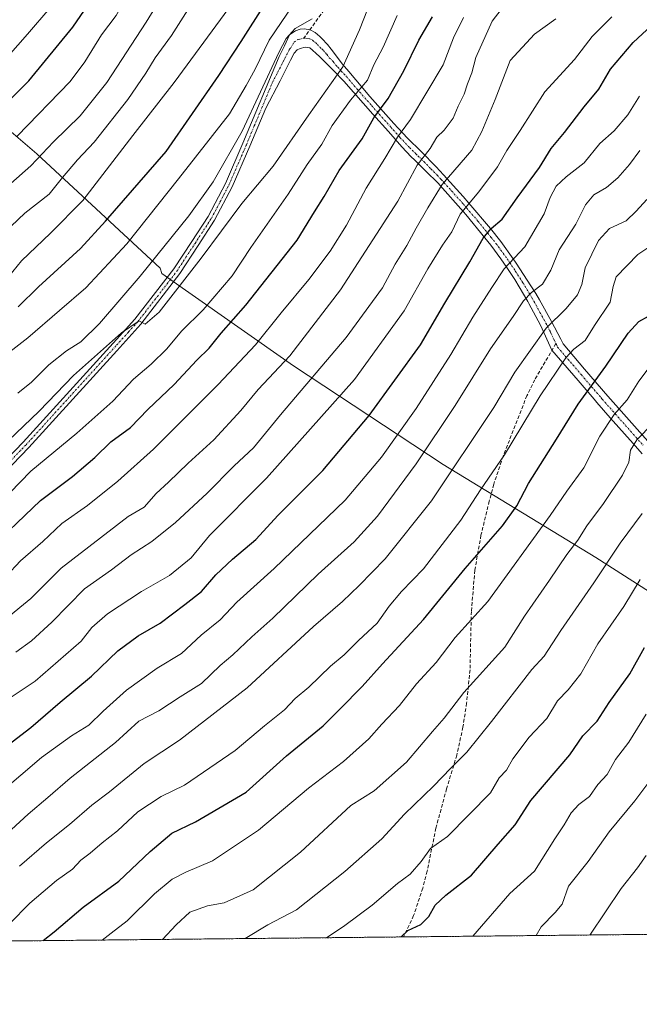
# Model space of a CAD drawing. Units: metres. Extents: x 569916 to 573378, y 4728786 to 4731134.
# Drawn here: x 571671 to 571845, y 4728786 to 4729062 of the extents above; entities that cross this region are included whole.
import ezdxf

# ---------------------------------------------------------------- set-up
doc = ezdxf.new("R2010")
doc.units = ezdxf.units.M
doc.header["$MEASUREMENT"] = 0
for name, pattern in [('TRAZO_Y_PUNTO', [1, 0.5, -0.25, 0, -0.25]), ('TRAZOS', [0.75, 0.5, -0.25]), ('TRAZOSX2', [1.5, 1, -0.5])]:
    doc.linetypes.add(name, pattern=pattern)
for name, color, linetype, lineweight in [('Arbolado forestal', 92, 'TRAZOS', 0), ('Arbolado forestal CxS', 92, 'Continuous', 0), ('Camino', 19, 'Continuous', 0), ('Camino Cxs', 19, 'Continuous', 0), ('Camino eje', 39, 'TRAZO_Y_PUNTO', 13), ('Comarca CxS', 133, 'Continuous', 0), ('Comunidad Autónoma CxS', 142, 'Continuous', 0), ('Curva de nivel maestra', 36, 'Continuous', 30), ('Curva de nivel normal', 36, 'Continuous', 0), ('Entidad de ámbito territorial', 19, 'Continuous', 0), ('Entidad de ámbito territorial CxS', 92, 'Continuous', 0), ('Espacio natural protegido CxS', 2, 'Continuous', 0), ('Municipio', 9, 'Continuous', 13), ('Municipio CxS', 142, 'Continuous', 0), ('Provincia CxS', 1, 'Continuous', 0), ('Senda', 19, 'TRAZOSX2', 0)]:
    doc.layers.add(name, color=color, linetype=linetype, lineweight=lineweight)

# ---------------------------------------------------------------- blocks, each defined once
blk = doc.blocks.new('*U151')
at = {"layer": 'Arbolado forestal CxS', "color": 92, "linetype": 'Continuous', "lineweight": 0}
blk.add_polyline3d([(571980.69, 4728806.62, 674.59), (571288.62, 4728799.45, 879.52)], dxfattribs=at)
blk = doc.blocks.new('*U156')
at = {"layer": 'Espacio natural protegido CxS', "color": 2, "linetype": 'Continuous', "lineweight": 0}
blk.add_polyline3d([(572621.15, 4728813.26, 565.04), (569949.67, 4728785.58, 880.78)], dxfattribs=at)
blk = doc.blocks.new('*U157')
at = {"layer": 'Municipio CxS', "color": 142, "linetype": 'Continuous', "lineweight": 0}
for points in [[(571980.55, 4728806.62, 674.62), (571188.17, 4728798.41, 911.99)], [(571642.99, 4729052.92, 866.5), (571675.93, 4729024.78, 840.63), (571710.55, 4728992.6, 812.26), (571711.08, 4728991.08, 811.57), (571717.67, 4728986.45, 808.05), (571748.06, 4728965.14, 788.38), (571790.14, 4728937.35, 761.22), (571833.09, 4728911.22, 736.29), (571870.3, 4728887.45, 717.17)]]:
    blk.add_polyline3d(points, dxfattribs=at)
blk = doc.blocks.new('*U158')
at = {"layer": 'Entidad de ámbito territorial CxS', "color": 92, "linetype": 'Continuous', "lineweight": 0}
for points in [[(571980.55, 4728806.62, 674.62), (571188.17, 4728798.41, 911.99)], [(571642.99, 4729052.92, 866.5), (571675.93, 4729024.78, 840.63), (571710.55, 4728992.6, 812.26), (571711.08, 4728991.08, 811.57), (571717.67, 4728986.45, 808.05), (571748.06, 4728965.14, 788.38), (571790.14, 4728937.35, 761.22), (571833.09, 4728911.22, 736.29), (571870.3, 4728887.45, 717.17)]]:
    blk.add_polyline3d(points, dxfattribs=at)
blk = doc.blocks.new('*U159')
at = {"layer": 'Espacio natural protegido CxS', "color": 2, "linetype": 'Continuous', "lineweight": 0}
blk.add_polyline3d([(572621.15, 4728813.26, 565.04), (569949.67, 4728785.58, 880.78)], dxfattribs=at)
blk = doc.blocks.new('*U160')
at = {"layer": 'Municipio CxS', "color": 142, "linetype": 'Continuous', "lineweight": 0}
for points in [[(571980.549, 4728806.6194, 674.6175), (571188.1654, 4728798.4105, 911.9897)], [(571642.99, 4729052.916, 866.4988), (571675.926, 4729024.78, 840.6252), (571710.554, 4728992.595, 812.259), (571711.077, 4728991.075, 811.5727), (571717.674, 4728986.449, 808.0507), (571748.057, 4728965.141, 788.3788), (571790.136, 4728937.35, 761.2161), (571833.089, 4728911.221, 736.287), (571870.299, 4728887.449, 717.1729)]]:
    blk.add_polyline3d(points, dxfattribs=at)
blk = doc.blocks.new('*U161')
at = {"layer": 'Entidad de ámbito territorial CxS', "color": 92, "linetype": 'Continuous', "lineweight": 0}
for points in [[(571980.549, 4728806.6194, 674.6175), (571188.1654, 4728798.4105, 911.9897)], [(571642.99, 4729052.916, 866.4988), (571675.926, 4729024.78, 840.6252), (571710.554, 4728992.595, 812.259), (571711.077, 4728991.075, 811.5727), (571717.674, 4728986.449, 808.0507), (571748.057, 4728965.141, 788.3788), (571790.136, 4728937.35, 761.2161), (571833.089, 4728911.221, 736.287), (571870.299, 4728887.449, 717.1729)]]:
    blk.add_polyline3d(points, dxfattribs=at)
blk = doc.blocks.new('*U213')
at = {"layer": 'Curva de nivel maestra', "color": 36, "linetype": 'Continuous', "lineweight": 30}
blk.add_polyline3d([(571677.69, 4728803.48, 750), (571680.77, 4728805.94, 750), (571688.89, 4728812.91, 750), (571698.99, 4728820.22, 750), (571707.75, 4728828.59, 750), (571713.89, 4728833.68, 750), (571720.55, 4728836.87, 750), (571734.78, 4728845.23, 750), (571746.11, 4728855.49, 750), (571756.44, 4728863.92, 750), (571761.22, 4728868.66, 750), (571767.4, 4728874.96, 750), (571773.06, 4728881.36, 750), (571784.61, 4728893.82, 750), (571796.39, 4728908.1, 750), (571806.82, 4728920.16, 750), (571810.86, 4728925.81, 750), (571814.14, 4728932.04, 750), (571822.06, 4728944.48, 750), (571828.14, 4728954.32, 750), (571835.88, 4728965.08, 750), (571842.16, 4728974.32, 750), (571845.14, 4728977.57, 750), (571847.89, 4728979.1, 750)], dxfattribs=at)
blk = doc.blocks.new('*U218')
at = {"layer": 'Curva de nivel maestra', "color": 36, "linetype": 'Continuous', "lineweight": 30}
blk.add_polyline3d([(571778.32, 4728804.52, 725), (571780.22, 4728806.31, 725), (571783.89, 4728808.01, 725), (571786.16, 4728810.28, 725), (571787.94, 4728813.45, 725), (571790.94, 4728816.28, 725), (571798.16, 4728821.94, 725), (571805.59, 4728830.62, 725), (571810.38, 4728836.06, 725), (571814.85, 4728842.89, 725), (571825.76, 4728855.73, 725), (571829.47, 4728861.1, 725), (571833.51, 4728865.24, 725), (571836.84, 4728870.42, 725), (571842.62, 4728878.51, 725), (571846.77, 4728885.94, 725)], dxfattribs=at)

msp = doc.modelspace()

# ---------------------------------------------------------------- linework, layer by layer
at = {"layer": 'Arbolado forestal', "color": 92, "linetype": 'TRAZOS', "lineweight": 0}
msp.add_polyline3d([(571980.69, 4728806.62, 674.59), (571975.25, 4728806.57, 675.52), (571973.06, 4728806.54, 675.85), (571970.87, 4728806.52, 676.19), (571888.87, 4728805.67, 691.59), (571887.54, 4728805.66, 691.97), (571886.2, 4728805.64, 692.41), (571779, 4728804.53, 724.81), (571505.49, 4728801.7, 792.66), (571503.88, 4728801.68, 792.73), (571502.26, 4728801.67, 792.8), (571288.62, 4728799.45, 879.52)], dxfattribs=at)
at = {"layer": 'Camino', "color": 19, "linetype": 'Continuous', "lineweight": 0}
for points in [[(571660.51, 4728931.76, 807.02), (571672.06, 4728943.68, 807.44), (571698.3, 4728972.55, 810.1), (571703.46, 4728978.26, 810.67), (571714.39, 4728992.4, 811.13), (571719.49, 4729000.14, 811.89), (571724.06, 4729007.15, 812.29), (571728.92, 4729016.39, 813.07), (571733.84, 4729027.73, 814.47), (571744.02, 4729052.09, 814.85), (571745.5, 4729055.13, 814.95), (571746.96, 4729058.19, 814.54), (571748.68, 4729059.34, 814.93), (571749.99, 4729059.82, 814.93), (571751.08, 4729059.92, 814.73), (571752.73, 4729059.64, 814.4), (571754.19, 4729058.84, 814.08), (571755.46, 4729057.72, 813.88), (571756.05, 4729057.19, 813.8), (571757.59, 4729055.55, 813.2), (571758.66, 4729054.18, 812.69), (571760.13, 4729052.21, 811.68), (571761.79, 4729050.07, 810.16), (571763.65, 4729047.87, 808.03), (571769.58, 4729040.87, 802.57), (571776.27, 4729033.32, 796.45), (571777.5, 4729031.94, 795.43), (571780.17, 4729029.13, 793.37), (571784, 4729025.37, 790.22), (571788.19, 4729021.12, 787), (571790.24, 4729018.86, 785.3), (571795.78, 4729012.74, 781.07), (571797.35, 4729010.92, 779.83), (571803.48, 4729003.76, 774.86), (571806.42, 4729000.06, 772.33), (571809.85, 4728995.24, 769.75), (571810.73, 4728994, 769.12), (571814.86, 4728987.63, 765.51), (571816.18, 4728985.47, 764.15), (571817.23, 4728983.73, 763.07), (571820.65, 4728977.65, 759.72), (571823.21, 4728972.65, 756.95), (571823.9, 4728971.29, 756.27), (571829.94, 4728964.24, 751.71), (571836.46, 4728956.64, 746.83), (571849.21, 4728942.23, 737.14)], [(571846.14, 4728940.41, 737.67), (571843.57, 4728943.32, 739.89), (571837.17, 4728950.55, 744.84), (571833.36, 4728954.86, 747.62), (571832.61, 4728955.73, 748.19), (571828.11, 4728960.98, 751.56), (571820.76, 4728969.55, 757.02), (571817.49, 4728976.57, 760.59), (571814.27, 4728982.62, 763.81), (571813.93, 4728983.25, 764.14), (571810.28, 4728989.4, 767.63), (571808.07, 4728992.75, 769.37), (571806.4, 4728995.27, 770.58), (571803.6, 4728999.04, 772.86), (571801.89, 4729001.15, 774.32), (571796.54, 4729007.74, 779.05), (571795.92, 4729008.43, 779.55), (571789.26, 4729015.93, 784.75), (571788.81, 4729016.38, 785.07), (571785.23, 4729020, 787.76), (571782.11, 4729023.06, 790.11), (571781.21, 4729023.94, 790.82), (571778.53, 4729026.76, 793.24), (571774.77, 4729031, 796.34), (571770.41, 4729035.92, 800.05), (571762.23, 4729045.16, 807.74), (571759.36, 4729048.19, 810.78), (571756.23, 4729051.29, 813.06), (571755.39, 4729052.09, 813.36), (571754.49, 4729052.93, 813.63), (571753.43, 4729053.91, 813.85), (571752.69, 4729054.59, 813.95), (571751.38, 4729054.72, 814.07), (571749.95, 4729054.42, 814.12), (571749.09, 4729053.97, 814.13), (571748.25, 4729053.02, 814.1), (571747.24, 4729051.11, 814.05), (571744.29, 4729045.3, 813.91), (571740.27, 4729037.57, 813.97), (571735.81, 4729026.89, 813.4), (571730.85, 4729015.46, 812.28), (571725.9, 4729006.06, 811.53), (571721.28, 4728998.97, 811.23), (571716.13, 4728991.06, 810.45), (571705.14, 4728976.85, 809.9), (571698.38, 4728969.39, 809.28), (571673.66, 4728942.18, 806.93), (571662.06, 4728930.2, 806.38)]]:
    msp.add_polyline3d(points, dxfattribs=at)
at = {"layer": 'Camino Cxs', "color": 19, "linetype": 'Continuous', "lineweight": 0}
for points in [[(571660.51, 4728931.76, 807.02), (571672.06, 4728943.68, 807.44), (571698.3, 4728972.55, 810.1), (571703.46, 4728978.26, 810.67), (571714.39, 4728992.4, 811.13), (571719.49, 4729000.14, 811.89), (571724.06, 4729007.15, 812.29), (571728.92, 4729016.39, 813.07), (571733.84, 4729027.73, 814.47), (571744.02, 4729052.09, 814.85), (571745.5, 4729055.13, 814.95), (571746.96, 4729058.19, 814.54), (571748.68, 4729059.34, 814.93), (571749.99, 4729059.82, 814.93), (571751.08, 4729059.92, 814.73), (571752.73, 4729059.64, 814.4), (571754.19, 4729058.84, 814.08), (571755.46, 4729057.72, 813.88), (571756.05, 4729057.19, 813.8), (571757.59, 4729055.55, 813.2), (571758.66, 4729054.18, 812.69), (571760.13, 4729052.21, 811.68), (571761.79, 4729050.07, 810.16), (571763.65, 4729047.87, 808.03), (571769.58, 4729040.87, 802.57), (571776.27, 4729033.32, 796.45), (571777.5, 4729031.94, 795.43), (571780.17, 4729029.13, 793.37), (571784, 4729025.37, 790.22), (571788.19, 4729021.12, 787), (571790.24, 4729018.86, 785.3), (571795.78, 4729012.74, 781.07), (571797.35, 4729010.92, 779.83), (571803.48, 4729003.76, 774.86), (571806.42, 4729000.06, 772.33), (571809.85, 4728995.24, 769.75), (571810.73, 4728994, 769.12), (571814.86, 4728987.63, 765.51), (571816.18, 4728985.47, 764.15), (571817.23, 4728983.73, 763.07), (571820.65, 4728977.65, 759.72), (571823.21, 4728972.65, 756.95), (571823.9, 4728971.29, 756.27), (571829.94, 4728964.24, 751.71), (571836.46, 4728956.64, 746.83), (571849.21, 4728942.23, 737.14)], [(571846.14, 4728940.41, 737.67), (571843.57, 4728943.32, 739.89), (571837.17, 4728950.55, 744.84), (571833.36, 4728954.86, 747.62), (571832.61, 4728955.73, 748.19), (571828.11, 4728960.98, 751.56), (571820.76, 4728969.55, 757.02), (571817.49, 4728976.57, 760.59), (571814.27, 4728982.62, 763.81), (571813.93, 4728983.25, 764.14), (571810.28, 4728989.4, 767.63), (571808.07, 4728992.75, 769.37), (571806.4, 4728995.27, 770.58), (571803.6, 4728999.04, 772.86), (571801.89, 4729001.15, 774.32), (571796.54, 4729007.74, 779.05), (571795.92, 4729008.43, 779.55), (571789.26, 4729015.93, 784.75), (571788.81, 4729016.38, 785.07), (571785.23, 4729020, 787.76), (571782.11, 4729023.06, 790.11), (571781.21, 4729023.94, 790.82), (571778.53, 4729026.76, 793.24), (571774.77, 4729031, 796.34), (571770.41, 4729035.92, 800.05), (571762.23, 4729045.16, 807.74), (571759.36, 4729048.19, 810.78), (571756.23, 4729051.29, 813.06), (571755.39, 4729052.09, 813.36), (571754.49, 4729052.93, 813.63), (571753.43, 4729053.91, 813.85), (571752.69, 4729054.59, 813.95), (571751.38, 4729054.72, 814.07), (571749.95, 4729054.42, 814.12), (571749.09, 4729053.97, 814.13), (571748.25, 4729053.02, 814.1), (571747.24, 4729051.11, 814.05), (571744.29, 4729045.3, 813.91), (571740.27, 4729037.57, 813.97), (571735.81, 4729026.89, 813.4), (571730.85, 4729015.46, 812.28), (571725.9, 4729006.06, 811.53), (571721.28, 4728998.97, 811.23), (571716.13, 4728991.06, 810.45), (571705.14, 4728976.85, 809.9), (571698.38, 4728969.39, 809.28), (571673.66, 4728942.18, 806.93), (571662.06, 4728930.2, 806.38)]]:
    msp.add_polyline3d(points, dxfattribs=at)
at = {"layer": 'Camino eje', "color": 39, "linetype": 'TRAZO_Y_PUNTO', "lineweight": 13}
for points in [[(571667.09, 4728936.97, 806.74), (571672.86, 4728942.93, 807.16), (571685.22, 4728956.54, 808.51), (571698.34, 4728970.97, 809.69), (571701.72, 4728974.7, 809.89), (571704.3, 4728977.56, 810.27), (571709.8, 4728984.66, 810.63), (571715.26, 4728991.73, 810.8), (571717.84, 4728995.69, 811.09), (571720.39, 4728999.56, 811.53), (571724.98, 4729006.61, 811.92), (571727.46, 4729011.31, 812.21), (571729.89, 4729015.93, 812.66), (571734.83, 4729027.31, 813.92), (571737.06, 4729032.65, 813.73), (571742.15, 4729044.83, 814.14), (571744.16, 4729048.7, 814.29), (571745.63, 4729051.6, 814.34), (571746.14, 4729052.56, 814.26), (571746.88, 4729054.08, 814.22), (571747.3, 4729054.55, 814.24), (571748.24, 4729056.19, 814.31), (571749.32, 4729056.88, 814.29), (571750.03, 4729057.03, 814.25), (571750.96, 4729057.3, 814.2)], [(571750.96, 4729057.3, 814.2), (571752.06, 4729057.18, 814.11), (571752.71, 4729057.12, 814.06), (571753.44, 4729056.72, 813.98), (571754.22, 4729056.02, 813.88), (571754.74, 4729055.55, 813.81), (571755.51, 4729054.73, 813.69), (571756.04, 4729054.24, 813.62), (571756.49, 4729053.82, 813.55), (571757.03, 4729053.14, 813.23), (571757.45, 4729052.74, 812.96), (571758.15, 4729051.79, 812.41), (571759.16, 4729050.77, 811.67), (571760, 4729049.71, 810.96), (571760.58, 4729049.13, 810.5), (571761.51, 4729048.03, 809.59), (571762.94, 4729046.51, 807.92), (571765.92, 4729043.01, 804.79), (571770.02, 4729038.37, 801.06), (571775.52, 4729032.16, 796.36), (571776.14, 4729031.47, 795.82), (571778.02, 4729029.35, 794.26), (571780.69, 4729026.54, 792.16), (571782.52, 4729024.74, 790.58), (571783.06, 4729024.21, 790.14), (571784.71, 4729022.6, 788.9), (571786.71, 4729020.56, 787.25), (571788.5, 4729018.75, 785.87), (571789.64, 4729017.51, 785.06), (571792.52, 4729014.34, 782.84), (571795.85, 4729010.59, 780.31), (571796.79, 4729009.5, 779.56), (571799.94, 4729005.84, 776.93), (571802.68, 4729002.45, 774.6), (571803.61, 4729001.31, 773.81), (571805.01, 4728999.55, 772.59), (571806.41, 4728997.67, 771.38), (571808.13, 4728995.26, 770.16), (571808.96, 4728994, 769.53), (571809.4, 4728993.38, 769.23), (571810.51, 4728991.7, 768.36), (571812.57, 4728988.52, 766.51), (571814.4, 4728985.44, 764.78), (571815.06, 4728984.36, 764.1), (571815.67, 4728983.33, 763.44), (571817.36, 4728980.15, 761.74), (571819.07, 4728977.11, 760.13), (571820.35, 4728974.61, 758.74), (571821.84, 4728971.41, 757.07)], [(571821.84, 4728971.41, 757.07), (571821.99, 4728971.1, 756.93), (571822.36, 4728970.39, 756.58), (571829.03, 4728962.61, 751.6), (571834.54, 4728956.19, 747.5), (571834.91, 4728955.75, 747.21), (571841.43, 4728948.39, 742.14), (571846.39, 4728942.78, 738.27)]]:
    msp.add_polyline3d(points, dxfattribs=at)
at = {"layer": 'Comarca CxS', "color": 133, "linetype": 'Continuous', "lineweight": 0}
msp.add_polyline3d([(573361.91, 4728820.93, 547.82), (569949.67, 4728785.58, 880.78), (569926.25, 4731098.94, 1014.64), (573337.35, 4731134.3, 763.66), (573361.91, 4728820.93, 547.82)], close=True, dxfattribs=at)
msp.add_polyline3d([(573361.91, 4728820.93, 547.82), (569949.67, 4728785.58, 880.78), (569926.25, 4731098.94, 1014.64), (573337.35, 4731134.3, 763.66), (573361.91, 4728820.93, 547.82)], close=True, dxfattribs=at)
at = {"layer": 'Comunidad Autónoma CxS', "color": 142, "linetype": 'Continuous', "lineweight": 0}
msp.add_polyline3d([(570007.46, 4728786.18, 900.4), (569949.67, 4728785.58, 880.78), (569949.6, 4728792.93, 881.07), (569926.25, 4731098.94, 1014.64), (573337.35, 4731134.3, 763.66), (573361.91, 4728820.93, 547.82), (571980.55, 4728806.62, 674.62), (571188.17, 4728798.41, 911.99), (571005.93, 4728796.52, 973.31), (570909.32, 4728795.52, 959.65), (570007.46, 4728786.18, 900.4)], close=True, dxfattribs=at)
msp.add_polyline3d([(570007.46, 4728786.18, 900.4), (569949.67, 4728785.58, 880.78), (569949.6, 4728792.93, 881.07), (569926.25, 4731098.94, 1014.64), (573337.35, 4731134.3, 763.66), (573361.91, 4728820.93, 547.82), (571980.55, 4728806.62, 674.62), (571188.17, 4728798.41, 911.99), (571005.93, 4728796.52, 973.31), (570909.32, 4728795.52, 959.65), (570007.46, 4728786.18, 900.4)], close=True, dxfattribs=at)
at = {"layer": 'Curva de nivel maestra', "color": 36, "linetype": 'Continuous', "lineweight": 30}
for points in [[(571660.39, 4729032.19, 850), (571673.6, 4729045.27, 850), (571686.03, 4729060.35, 850), (571692.41, 4729069.74, 850), (571704.34, 4729089.08, 850), (571710.8, 4729100.74, 850), (571713.77, 4729105.44, 850), (571715.67, 4729109.55, 850), (571721.06, 4729118.86, 850), (571724.72, 4729127.06, 850), (571729.17, 4729136.49, 850), (571732.38, 4729141.74, 850), (571734.5, 4729146.41, 850), (571739.04, 4729154.41, 850), (571745.64, 4729164.41, 850), (571748.16, 4729169.41, 850), (571749.72, 4729172.07, 850), (571751.56, 4729175.74, 850), (571754.61, 4729180.26, 850), (571757.71, 4729186.87, 850), (571772.92, 4729212.8, 850)], [(571670.62, 4728981.73, 825), (571676.38, 4728987.37, 825), (571688.22, 4728998.15, 825), (571695.24, 4729005.83, 825), (571712.22, 4729025.42, 825), (571727.05, 4729046.82, 825), (571733.38, 4729056.32, 825), (571740.11, 4729066.92, 825)], [(571661.33, 4728912.48, 800), (571676.96, 4728927.22, 800), (571685.94, 4728934.06, 800), (571692.22, 4728939.4, 800), (571696.74, 4728943.73, 800), (571702.27, 4728947.84, 800), (571707.1, 4728952.82, 800), (571714.56, 4728959.84, 800), (571720.87, 4728966.73, 800), (571724.33, 4728970.06, 800), (571727.76, 4728974.31, 800), (571734.68, 4728982.16, 800), (571749.14, 4729000.51, 800), (571753.97, 4729008.4, 800), (571756.72, 4729012.73, 800), (571760.94, 4729020.06, 800), (571767.37, 4729028.94, 800), (571770.68, 4729034.89, 800), (571774.7, 4729040.28, 800), (571779.06, 4729048.07, 800), (571783.28, 4729056.74, 800), (571787.18, 4729063.24, 800)], [(571666.55, 4728857.49, 775), (571674.22, 4728863.46, 775), (571682.44, 4728870.53, 775), (571691.26, 4728877.87, 775), (571698.7, 4728885.01, 775), (571704.37, 4728889.25, 775), (571710.55, 4728892.76, 775), (571717.55, 4728898.03, 775), (571722.22, 4728901.71, 775), (571726.22, 4728906.38, 775), (571730.89, 4728910.81, 775), (571737.5, 4728916.32, 775), (571743.8, 4728923.18, 775), (571756.3, 4728935.68, 775), (571769.33, 4728951.18, 775), (571783.77, 4728971.01, 775), (571790.63, 4728982.73, 775), (571797.65, 4728994.4, 775), (571801.43, 4729001.06, 775), (571803.7, 4729003.73, 775), (571806.75, 4729006.4, 775), (571810.98, 4729012.4, 775), (571817.22, 4729020.87, 775), (571820.49, 4729026.28, 775), (571824.29, 4729030.72, 775), (571829.82, 4729037.96, 775), (571833.9, 4729042.94, 775), (571837.23, 4729048.56, 775), (571843.56, 4729056.11, 775), (571848.77, 4729060.89, 775)]]:
    msp.add_polyline3d(points, dxfattribs=at)
at = {"layer": 'Curva de nivel normal', "color": 36, "linetype": 'Continuous', "lineweight": 0}
for points in [[(571662.98, 4729046.74, 855), (571673.31, 4729058.41, 855), (571679.51, 4729065.7, 855), (571682.28, 4729070.91, 855), (571684.66, 4729074.19, 855), (571687.4, 4729078.69, 855), (571691.5, 4729084.56, 855), (571697.07, 4729093.07, 855), (571701.38, 4729099.07, 855), (571703.04, 4729102.93, 855), (571706.96, 4729109.89, 855), (571710.74, 4729116.07, 855), (571715.93, 4729127.71, 855), (571720.34, 4729135.97, 855), (571723.62, 4729142.74, 855), (571727.18, 4729148.74, 855), (571735.47, 4729164.09, 855), (571741.53, 4729174.44, 855), (571744.56, 4729179.21, 855), (571750.14, 4729190.44, 855), (571761.41, 4729210.07, 855)], [(571670.34, 4729029.72, 845), (571685.31, 4729045.14, 845), (571689.43, 4729050.62, 845), (571694.1, 4729058.26, 845), (571698.17, 4729063.69, 845), (571701.15, 4729069.02, 845), (571707.56, 4729078.48, 845), (571714.75, 4729090.74, 845), (571719.05, 4729099.41, 845), (571723.02, 4729106.69, 845), (571728.05, 4729117.21, 845), (571733.21, 4729127.02, 845), (571737.46, 4729135.56, 845), (571745.19, 4729148.65, 845), (571749.57, 4729155.47, 845), (571751.76, 4729160.53, 845), (571756.58, 4729168.58, 845), (571760.17, 4729176.2, 845), (571763.11, 4729180.38, 845), (571766.76, 4729186.66, 845), (571775.71, 4729200.99, 845), (571780.61, 4729207.22, 845)], [(571668.55, 4729016.41, 840), (571674.22, 4729021.34, 840), (571680.55, 4729028.12, 840), (571688.09, 4729035.43, 840), (571695.58, 4729044.81, 840), (571706.68, 4729061.74, 840), (571712.86, 4729071.91, 840), (571719.26, 4729082.74, 840), (571726.75, 4729097.41, 840), (571733.62, 4729110.05, 840), (571736.3, 4729115.36, 840), (571738.5, 4729119.16, 840), (571742.18, 4729127.58, 840), (571746.82, 4729136.7, 840), (571750.38, 4729142.62, 840), (571754.86, 4729151.41, 840), (571761.45, 4729162.49, 840), (571765.77, 4729169.09, 840), (571768.19, 4729174.16, 840), (571772.2, 4729180.41, 840), (571776.16, 4729185.49, 840), (571778.81, 4729189.74, 840), (571783.31, 4729196.1, 840), (571788.58, 4729203.83, 840)], [(571662.87, 4728999, 835), (571672.56, 4729008.06, 835), (571679.35, 4729013.4, 835), (571683.07, 4729018.06, 835), (571687.32, 4729023.06, 835), (571692.06, 4729028.07, 835), (571701.45, 4729040.07, 835), (571706.59, 4729047.41, 835), (571709.13, 4729051.74, 835), (571713.75, 4729058.07, 835), (571723.58, 4729073.6, 835)], [(571668.34, 4728969.1, 820), (571673.37, 4728972.98, 820), (571682.24, 4728980.73, 820), (571689.65, 4728987.06, 820), (571701.24, 4728999.42, 820), (571715.78, 4729017.73, 820), (571730.12, 4729036.02, 820), (571734.75, 4729043.96, 820), (571737.27, 4729048.55, 820), (571741.22, 4729056.76, 820), (571749.58, 4729069.11, 820)], [(571661.22, 4728937.8, 810), (571676.55, 4728952.37, 810), (571686.22, 4728962.38, 810), (571699.66, 4728974.41, 810), (571704.67, 4728977.79, 810), (571706.33, 4728976.85, 810), (571710.27, 4728980.21, 810), (571722.1, 4728995.43, 810), (571733.55, 4729010.81, 810), (571742.33, 4729021.26, 810), (571752.34, 4729035.76, 810), (571761.98, 4729049.22, 810), (571766.59, 4729059.6, 810), (571769.91, 4729068.03, 810)], [(571661.64, 4728889.53, 790), (571674.22, 4728899.67, 790), (571682.7, 4728908.2, 790), (571701.55, 4728922.79, 790), (571706.1, 4728925.42, 790), (571709.43, 4728929.23, 790), (571712.9, 4728932.4, 790), (571718.45, 4728937.73, 790), (571725.64, 4728944.37, 790), (571733.23, 4728952.62, 790), (571738.17, 4728958.49, 790), (571747.04, 4728967.97, 790), (571761.25, 4728986.51, 790), (571777.38, 4729011.48, 790), (571782.88, 4729021.53, 790), (571786.46, 4729026.26, 790), (571788.35, 4729029.42, 790), (571790.41, 4729031.45, 790), (571792.97, 4729034.77, 790), (571794.42, 4729038.2, 790), (571796.04, 4729041.57, 790), (571797.02, 4729044.45, 790), (571798.27, 4729047.53, 790), (571799.39, 4729051.84, 790), (571803.91, 4729062.1, 790), (571808.07, 4729067.41, 790)], [(571667.97, 4728990.2, 830), (571671.59, 4728994.62, 830), (571679.75, 4729002.44, 830), (571688.84, 4729011.62, 830), (571702.88, 4729029.9, 830), (571714.51, 4729044.83, 830), (571729.93, 4729065.74, 830)], [(571667.24, 4728905.97, 795), (571671.32, 4728910.28, 795), (571677.58, 4728915.73, 795), (571682.88, 4728920.78, 795), (571690.17, 4728925.85, 795), (571698.7, 4728932.68, 795), (571708.66, 4728941.73, 795), (571726.85, 4728959.89, 795), (571737.39, 4728971.06, 795), (571744.57, 4728980.06, 795), (571752.34, 4728989.4, 795), (571758.38, 4728997.4, 795), (571762.97, 4729004.73, 795), (571768.51, 4729015.07, 795), (571773.78, 4729023.42, 795), (571777.35, 4729029.41, 795), (571780.96, 4729034.41, 795), (571790.17, 4729049.74, 795), (571793.1, 4729057.41, 795), (571795.89, 4729063.07, 795)], [(571668.27, 4728929.46, 805), (571674.22, 4728935.5, 805), (571687.19, 4728946.16, 805), (571697.26, 4728955.24, 805), (571703.1, 4728961.36, 805), (571708.09, 4728965.57, 805), (571712.45, 4728969.88, 805), (571716.56, 4728974.84, 805), (571722.7, 4728980.92, 805), (571730.83, 4728990.4, 805), (571736.11, 4728998.4, 805), (571746.6, 4729013.4, 805), (571751.94, 4729021.73, 805), (571756.02, 4729027.47, 805), (571758.94, 4729032.77, 805), (571764.14, 4729039.88, 805), (571768.9, 4729045.51, 805), (571770.67, 4729049.74, 805), (571773.26, 4729054.74, 805), (571777.27, 4729063.62, 805)], [(571668.38, 4728871.77, 780), (571675.4, 4728876.46, 780), (571688.32, 4728887.73, 780), (571691.38, 4728891.52, 780), (571695.74, 4728895.36, 780), (571705.37, 4728901.71, 780), (571713.17, 4728906.14, 780), (571719.34, 4728911.17, 780), (571724.41, 4728917.46, 780), (571740.52, 4728933.56, 780), (571765.22, 4728961.29, 780), (571779.22, 4728980.64, 780), (571785.89, 4728992.43, 780), (571789.99, 4728999.08, 780), (571792.62, 4729002.8, 780), (571794.95, 4729007.82, 780), (571800.21, 4729014.04, 780), (571805.48, 4729021.06, 780), (571808.09, 4729025.74, 780), (571811.82, 4729031.28, 780), (571818.72, 4729042.21, 780), (571827.1, 4729051.28, 780), (571832.1, 4729057.74, 780), (571837.58, 4729063.28, 780)], [(571669.96, 4728884.58, 785), (571674.37, 4728887.77, 785), (571680.08, 4728893.02, 785), (571689.27, 4728902.4, 785), (571696.91, 4728907.8, 785), (571702.41, 4728911.98, 785), (571708.22, 4728915.74, 785), (571714.89, 4728921.08, 785), (571723.81, 4728929.34, 785), (571731.38, 4728937.02, 785), (571736.85, 4728942.06, 785), (571744.4, 4728951.4, 785), (571762.92, 4728973.15, 785), (571773.14, 4728987.08, 785), (571776.67, 4728993.72, 785), (571779.92, 4728999, 785), (571782.54, 4729003.87, 785), (571785.84, 4729009.56, 785), (571789.88, 4729016.11, 785), (571798.21, 4729025.78, 785), (571801.01, 4729031.04, 785), (571804.81, 4729040.07, 785), (571809.04, 4729050.96, 785), (571815.89, 4729058.37, 785), (571821.89, 4729062.69, 785)], [(571670.51, 4728957.42, 815), (571674.42, 4728960.51, 815), (571679.23, 4728965.42, 815), (571684.25, 4728969.37, 815), (571688.27, 4728971.9, 815), (571693.55, 4728977.07, 815), (571704.97, 4728990.31, 815), (571718.67, 4729007.3, 815), (571725.52, 4729016.84, 815), (571733.66, 4729031.16, 815), (571743.94, 4729053.24, 815), (571746.01, 4729057.18, 815), (571748.58, 4729059.97, 815), (571753.29, 4729062.71, 815)], [(571665.47, 4728845.02, 770), (571677.22, 4728854.95, 770), (571685.62, 4728861.12, 770), (571690.52, 4728864.06, 770), (571694.58, 4728868.06, 770), (571701.1, 4728873.92, 770), (571709.7, 4728880.14, 770), (571716.54, 4728884.25, 770), (571722.15, 4728889.4, 770), (571727.42, 4728893.73, 770), (571732.15, 4728898.67, 770), (571742.68, 4728908.17, 770), (571762.59, 4728927.4, 770), (571772.83, 4728939.49, 770), (571782.6, 4728953.11, 770), (571792.33, 4728968.32, 770), (571798.49, 4728978.78, 770), (571803.85, 4728987.2, 770), (571807.29, 4728992.39, 770), (571813.16, 4728998.56, 770), (571818.52, 4729007.92, 770), (571820.24, 4729012.5, 770), (571821.92, 4729015.65, 770), (571824.79, 4729018.3, 770), (571829.8, 4729022.22, 770), (571834.21, 4729027.65, 770), (571838.23, 4729031.24, 770), (571842.08, 4729035.68, 770), (571845.38, 4729041.01, 770)], [(571666.4, 4728832.54, 765), (571673.49, 4728839.04, 765), (571679.03, 4728843.73, 765), (571685.25, 4728849.18, 765), (571698.02, 4728859.2, 765), (571704.55, 4728865.2, 765), (571710.22, 4728868.11, 765), (571716.22, 4728872.08, 765), (571722.18, 4728875.76, 765), (571727.41, 4728880.83, 765), (571730.97, 4728883.89, 765), (571736.37, 4728888.96, 765), (571742.28, 4728894.15, 765), (571754.97, 4728906.52, 765), (571765.16, 4728915.67, 765), (571771.66, 4728922.9, 765), (571782.54, 4728937.58, 765), (571793.58, 4728954.02, 765), (571803.51, 4728969.87, 765), (571809.89, 4728979.02, 765), (571812.78, 4728983.4, 765), (571815.02, 4728985.73, 765), (571818.12, 4728988.06, 765), (571820.45, 4728992.02, 765), (571822.76, 4728997.8, 765), (571827.51, 4729004.95, 765), (571830.22, 4729010.44, 765), (571832.56, 4729013.18, 765), (571836.06, 4729015.25, 765), (571839.3, 4729017.96, 765), (571842.58, 4729021.73, 765), (571845.45, 4729025.74, 765)], [(571671.04, 4728824.39, 760), (571678.58, 4728830.99, 760), (571685.05, 4728836.19, 760), (571691.39, 4728841.58, 760), (571696.35, 4728845.33, 760), (571706.07, 4728853.29, 760), (571716.02, 4728859.87, 760), (571735.06, 4728874.56, 760), (571753.71, 4728891.87, 760), (571761.89, 4728898.83, 760), (571766.55, 4728903.38, 760), (571773.89, 4728910.88, 760), (571786.89, 4728927.2, 760), (571804.38, 4728953.39, 760), (571810.34, 4728963.34, 760), (571819.11, 4728975.7, 760), (571824.79, 4728981.27, 760), (571827.97, 4728985.14, 760), (571829.13, 4728988, 760), (571830.07, 4728992.73, 760), (571833.81, 4729000.4, 760), (571836.93, 4729003.74, 760), (571841.6, 4729005.88, 760), (571844.48, 4729008.66, 760), (571847.46, 4729011.88, 760)], [(571668.21, 4728808.22, 755), (571673.95, 4728813.99, 755), (571681.39, 4728820.39, 755), (571685.89, 4728823.61, 755), (571688.3, 4728826.12, 755), (571690.86, 4728828.08, 755), (571694.31, 4728831.03, 755), (571698.62, 4728834.35, 755), (571704.32, 4728839.67, 755), (571710.87, 4728844.03, 755), (571717.41, 4728847.22, 755), (571731.66, 4728856.94, 755), (571739.89, 4728863.85, 755), (571745.58, 4728868.41, 755), (571748.55, 4728871.54, 755), (571752.37, 4728874.73, 755), (571758.45, 4728880.68, 755), (571762.32, 4728883.86, 755), (571766.31, 4728887.85, 755), (571771.6, 4728892.75, 755), (571774.97, 4728897.55, 755), (571778.49, 4728901.67, 755), (571784.66, 4728908.05, 755), (571795.15, 4728921.78, 755), (571800.68, 4728930.24, 755), (571807.44, 4728940.11, 755), (571817.47, 4728956.73, 755), (571824.62, 4728967.4, 755), (571826.94, 4728969.78, 755), (571830.1, 4728972.26, 755), (571832.72, 4728976.45, 755), (571837.15, 4728983.06, 755), (571837.96, 4728987.44, 755), (571838.82, 4728990.2, 755), (571844.88, 4728996.4, 755), (571849.97, 4728999.83, 755)], [(571694.23, 4728803.65, 745), (571696.8, 4728805.56, 745), (571701.26, 4728809.06, 745), (571709.03, 4728816.62, 745), (571713.99, 4728820.76, 745), (571717.83, 4728822.73, 745), (571725.32, 4728825.9, 745), (571738.22, 4728834.57, 745), (571752.3, 4728846.38, 745), (571762.09, 4728853.87, 745), (571769.22, 4728860.2, 745), (571772.89, 4728864.32, 745), (571777.89, 4728869.58, 745), (571782.63, 4728875.68, 745), (571788.16, 4728881.73, 745), (571793.55, 4728888.76, 745), (571802.73, 4728898.86, 745), (571820.27, 4728923.02, 745), (571824.9, 4728929.89, 745), (571829.76, 4728936.42, 745), (571834.2, 4728945.34, 745), (571838.23, 4728951.47, 745), (571841.9, 4728955.59, 745), (571845.23, 4728960.82, 745), (571851.52, 4728969.24, 745)], [(571711.28, 4728803.83, 740), (571715.12, 4728807.97, 740), (571718.91, 4728811.46, 740), (571723.89, 4728813.31, 740), (571728.55, 4728814.14, 740), (571736.7, 4728817.73, 740), (571750.05, 4728828.33, 740), (571764.21, 4728841.53, 740), (571770.8, 4728845.64, 740), (571779.86, 4728853.71, 740), (571787.13, 4728862.26, 740), (571790.49, 4728866.04, 740), (571796, 4728873.31, 740), (571807.55, 4728886.06, 740), (571813.01, 4728894.73, 740), (571820.09, 4728904.89, 740), (571824.97, 4728912.1, 740), (571828.02, 4728916.12, 740), (571830.58, 4728920.12, 740), (571835.26, 4728926.4, 740), (571840.6, 4728934.4, 740), (571842.37, 4728938.06, 740), (571842.85, 4728941.4, 740), (571844.64, 4728944.37, 740), (571849.11, 4728948.95, 740)], [(571734.49, 4728804.07, 735), (571740.89, 4728807.96, 735), (571748.89, 4728812.12, 735), (571762.55, 4728822.95, 735), (571772.89, 4728832.13, 735), (571779.27, 4728839.05, 735), (571787.43, 4728846.91, 735), (571792.35, 4728852.02, 735), (571796.86, 4728856.48, 735), (571803.8, 4728865.13, 735), (571815.12, 4728879.73, 735), (571818.56, 4728883.47, 735), (571823.25, 4728890.74, 735), (571832.54, 4728904.11, 735), (571839.96, 4728915.24, 735), (571846.08, 4728923.62, 735)], [(571757.36, 4728804.31, 730), (571762.55, 4728807.73, 730), (571770.22, 4728813.46, 730), (571777.3, 4728819.59, 730), (571780.91, 4728822.22, 730), (571784.02, 4728825.73, 730), (571786.58, 4728829.4, 730), (571791.42, 4728832.78, 730), (571803.48, 4728845.07, 730), (571805.93, 4728849.23, 730), (571807.95, 4728851.44, 730), (571809.76, 4728854.57, 730), (571814.31, 4728860.7, 730), (571819.36, 4728865.93, 730), (571822.34, 4728870.89, 730), (571825.33, 4728874.02, 730), (571828.85, 4728878.49, 730), (571833.69, 4728886.91, 730), (571840.99, 4728897.43, 730), (571845.56, 4728905.06, 730)], [(571798.47, 4728804.73, 720), (571808.89, 4728816.74, 720), (571815.88, 4728823.06, 720), (571821.52, 4728832.1, 720), (571824.22, 4728836.06, 720), (571826.13, 4728839.4, 720), (571828.34, 4728841.73, 720), (571831.28, 4728844.06, 720), (571833.65, 4728847.4, 720), (571836.32, 4728850.2, 720), (571838.62, 4728854.4, 720), (571842.4, 4728859.3, 720), (571847.29, 4728867.17, 720)], [(571848.02, 4728848.07, 715), (571844.04, 4728842.8, 715), (571836.8, 4728834.06, 715), (571830.92, 4728825.75, 715), (571825.44, 4728818.82, 715), (571823.59, 4728813.73, 715), (571821.62, 4728811.4, 715), (571817.72, 4728807.39, 715), (571816.27, 4728804.92, 715)], [(571847.23, 4728827.4, 710), (571844.84, 4728823.95, 710), (571840.19, 4728818.14, 710), (571831.37, 4728805.07, 710)]]:
    msp.add_polyline3d(points, dxfattribs=at)
at = {"layer": 'Entidad de ámbito territorial', "color": 19, "linetype": 'Continuous', "lineweight": 0}
msp.add_polyline3d([(571911.06, 4728864.6, 701.25), (571870.3, 4728887.45, 717.17), (571833.09, 4728911.22, 736.29), (571790.14, 4728937.35, 761.22), (571748.06, 4728965.14, 788.38), (571717.67, 4728986.45, 808.05), (571711.08, 4728991.08, 811.57), (571710.55, 4728992.6, 812.26), (571675.93, 4729024.78, 840.63), (571642.99, 4729052.92, 866.5), (571608.98, 4729086.63, 896.45), (571576.27, 4729117.44, 927.32), (571544.82, 4729149.66, 957.14), (571507.1, 4729186.13, 992.33), (571503.86, 4729192.96, 997.92)], dxfattribs=at)
msp.add_polyline3d([(571911.06, 4728864.6, 701.25), (571870.3, 4728887.45, 717.17), (571833.09, 4728911.22, 736.29), (571790.14, 4728937.35, 761.22), (571748.06, 4728965.14, 788.38), (571717.67, 4728986.45, 808.05), (571711.08, 4728991.08, 811.57), (571710.55, 4728992.6, 812.26), (571675.93, 4729024.78, 840.63), (571642.99, 4729052.92, 866.5), (571608.98, 4729086.63, 896.45), (571576.27, 4729117.44, 927.32), (571544.82, 4729149.66, 957.14), (571507.1, 4729186.13, 992.33), (571503.86, 4729192.96, 997.92)], dxfattribs=at)
at = {"layer": 'Entidad de ámbito territorial CxS', "color": 92, "linetype": 'Continuous', "lineweight": 0}
for points in [[(571870.3, 4728887.45, 717.17), (571833.09, 4728911.22, 736.29), (571790.14, 4728937.35, 761.22), (571748.06, 4728965.14, 788.38), (571717.67, 4728986.45, 808.05), (571711.08, 4728991.08, 811.57), (571710.55, 4728992.6, 812.26), (571675.93, 4729024.78, 840.63), (571642.99, 4729052.92, 866.5), (571608.98, 4729086.63, 896.45), (571576.27, 4729117.44, 927.32), (571544.82, 4729149.66, 957.14), (571507.1, 4729186.13, 992.33), (571503.86, 4729192.96, 997.92), (571529.75, 4729207.7, 1010.59), (571574.4, 4729227.72, 978.04), (571602.95, 4729269.69, 969.43), (571604.09, 4729272.15, 969.71), (571606.57, 4729277.49, 971.6), (571623.71, 4729314.37, 972.15), (571642.41, 4729363.36, 973.18), (571660.84, 4729412.34, 970.82), (571682.14, 4729454.74, 972.58)], [(571870.3, 4728887.45, 717.17), (571833.09, 4728911.22, 736.29), (571790.14, 4728937.35, 761.22), (571748.06, 4728965.14, 788.38), (571717.67, 4728986.45, 808.05), (571711.08, 4728991.07, 811.57), (571710.55, 4728992.6, 812.26), (571675.93, 4729024.78, 840.63), (571642.99, 4729052.92, 866.5), (571608.98, 4729086.63, 896.45), (571576.27, 4729117.44, 927.32), (571544.82, 4729149.66, 957.14), (571507.1, 4729186.13, 992.33), (571503.86, 4729192.96, 997.92), (571529.75, 4729207.7, 1010.58), (571574.4, 4729227.72, 978.04), (571602.95, 4729269.69, 969.43), (571604.09, 4729272.15, 969.71), (571606.57, 4729277.49, 971.6), (571623.71, 4729314.37, 972.15), (571642.41, 4729363.36, 973.18), (571660.84, 4729412.34, 970.82), (571682.14, 4729454.74, 972.58)]]:
    msp.add_polyline3d(points, dxfattribs=at)
at = {"layer": 'Municipio', "color": 9, "linetype": 'Continuous', "lineweight": 13}
msp.add_polyline3d([(571911.06, 4728864.6, 701.25), (571870.3, 4728887.45, 717.17), (571833.09, 4728911.22, 736.29), (571790.14, 4728937.35, 761.22), (571748.06, 4728965.14, 788.38), (571717.67, 4728986.45, 808.05), (571711.08, 4728991.08, 811.57), (571710.55, 4728992.6, 812.26), (571675.93, 4729024.78, 840.63), (571642.99, 4729052.92, 866.5), (571608.98, 4729086.63, 896.45), (571576.27, 4729117.44, 927.32), (571544.82, 4729149.66, 957.14), (571507.1, 4729186.13, 992.33), (571503.86, 4729192.96, 997.92)], dxfattribs=at)
msp.add_polyline3d([(571911.06, 4728864.6, 701.25), (571870.3, 4728887.45, 717.17), (571833.09, 4728911.22, 736.29), (571790.14, 4728937.35, 761.22), (571748.06, 4728965.14, 788.38), (571717.67, 4728986.45, 808.05), (571711.08, 4728991.08, 811.57), (571710.55, 4728992.6, 812.26), (571675.93, 4729024.78, 840.63), (571642.99, 4729052.92, 866.5), (571608.98, 4729086.63, 896.45), (571576.27, 4729117.44, 927.32), (571544.82, 4729149.66, 957.14), (571507.1, 4729186.13, 992.33), (571503.86, 4729192.96, 997.92)], dxfattribs=at)
at = {"layer": 'Municipio CxS', "color": 142, "linetype": 'Continuous', "lineweight": 0}
for points in [[(571870.3, 4728887.45, 717.17), (571833.09, 4728911.22, 736.29), (571790.14, 4728937.35, 761.22), (571748.06, 4728965.14, 788.38), (571717.67, 4728986.45, 808.05), (571711.08, 4728991.08, 811.57), (571710.55, 4728992.6, 812.26), (571675.93, 4729024.78, 840.63), (571642.99, 4729052.92, 866.5), (571608.98, 4729086.63, 896.45), (571576.27, 4729117.44, 927.32), (571544.82, 4729149.66, 957.14), (571507.1, 4729186.13, 992.33), (571503.86, 4729192.96, 997.92), (571503.86, 4729192.96, 997.92), (571529.75, 4729207.7, 1010.59), (571574.4, 4729227.72, 978.04), (571602.95, 4729269.69, 969.43), (571604.09, 4729272.15, 969.71), (571606.57, 4729277.49, 971.6), (571623.71, 4729314.37, 972.15), (571642.41, 4729363.36, 973.18), (571660.84, 4729412.34, 970.82), (571682.14, 4729454.74, 972.58)], [(571870.3, 4728887.45, 717.17), (571833.09, 4728911.22, 736.29), (571790.14, 4728937.35, 761.22), (571748.06, 4728965.14, 788.38), (571717.67, 4728986.45, 808.05), (571711.08, 4728991.07, 811.57), (571710.55, 4728992.6, 812.26), (571675.93, 4729024.78, 840.63), (571642.99, 4729052.92, 866.5), (571608.98, 4729086.63, 896.45), (571576.27, 4729117.44, 927.32), (571544.82, 4729149.66, 957.14), (571507.1, 4729186.13, 992.33), (571503.86, 4729192.96, 997.92), (571503.86, 4729192.96, 997.92), (571529.75, 4729207.7, 1010.58), (571574.4, 4729227.72, 978.04), (571602.95, 4729269.69, 969.43), (571604.09, 4729272.15, 969.71), (571606.57, 4729277.49, 971.6), (571623.71, 4729314.37, 972.15), (571642.41, 4729363.36, 973.18), (571660.84, 4729412.34, 970.82), (571682.14, 4729454.74, 972.58)]]:
    msp.add_polyline3d(points, dxfattribs=at)
at = {"layer": 'Provincia CxS', "color": 1, "linetype": 'Continuous', "lineweight": 0}
msp.add_polyline3d([(570007.46, 4728786.18, 900.4), (569949.67, 4728785.58, 880.78), (569949.6, 4728792.93, 881.07), (569926.25, 4731098.94, 1014.64), (572641.47, 4731127.09, 992.04), (573154.29, 4731132.4, 802.82), (573337.35, 4731134.3, 763.66), (573340.33, 4730853.88, 749.8), (573350.91, 4729857.39, 616.1), (573354.91, 4729480.2, 563.53), (573361.91, 4728820.93, 547.82), (571980.55, 4728806.62, 674.62), (571188.17, 4728798.41, 911.99), (571005.93, 4728796.52, 973.31), (570909.32, 4728795.52, 959.65), (570007.46, 4728786.18, 900.4)], close=True, dxfattribs=at)
msp.add_polyline3d([(570007.46, 4728786.18, 900.4), (569949.67, 4728785.58, 880.78), (569949.6, 4728792.93, 881.07), (569926.25, 4731098.94, 1014.64), (572641.47, 4731127.09, 992.04), (573154.29, 4731132.4, 802.82), (573337.35, 4731134.3, 763.66), (573340.33, 4730853.88, 749.8), (573350.91, 4729857.39, 616.1), (573354.91, 4729480.2, 563.53), (573361.91, 4728820.93, 547.82), (571980.55, 4728806.62, 674.62), (571188.17, 4728798.41, 911.99), (571005.93, 4728796.52, 973.31), (570909.32, 4728795.52, 959.65), (570007.46, 4728786.18, 900.4)], close=True, dxfattribs=at)
at = {"layer": 'Senda', "color": 19, "linetype": 'TRAZOSX2', "lineweight": 0}
for points in [[(572021.62, 4729269.49, 784.77), (571993, 4729251.17, 786.7), (571968.85, 4729236.29, 787.34), (571954.63, 4729224.71, 788.21), (571918.58, 4729203.55, 793.92), (571903.37, 4729192.3, 796.03), (571899.07, 4729185.36, 796.6), (571877.57, 4729165.18, 798.25), (571848.8, 4729144.02, 799.06), (571820.69, 4729130.79, 801.9), (571797.87, 4729117.89, 805.84), (571783.64, 4729108.3, 810.54), (571776.37, 4729097.71, 811.27), (571772.73, 4729086.8, 811.34), (571762.2, 4729070.97, 814.46), (571756.7, 4729065.25, 814.86), (571750.96, 4729057.3, 814.2)], [(571821.84, 4728971.41, 757.07), (571815.92, 4728961.22, 756.38), (571813.72, 4728956.74, 756.39), (571807.01, 4728939.71, 755.31), (571804.39, 4728931.83, 753.97), (571803.12, 4728927.07, 752.95), (571800.8, 4728917.5, 751.19), (571799.06, 4728907.65, 748.86), (571798.09, 4728896.07, 745.33), (571797.71, 4728879.62, 741.19), (571796.76, 4728870.28, 738.61), (571795.72, 4728863.53, 737.19), (571794.01, 4728855.68, 735.46), (571791.14, 4728846.21, 733.57), (571788.11, 4728835.12, 731.12), (571785.66, 4728823.01, 728.17), (571784.4, 4728818.27, 727.47), (571781.86, 4728810.52, 725.57), (571779, 4728804.53, 724.81)]]:
    msp.add_polyline3d(points, dxfattribs=at)

# ---------------------------------------------------------------- block references
at = {"layer": 'Arbolado forestal CxS', "color": 92, "linetype": 'Continuous', "lineweight": 0}
msp.add_blockref('*U151', (0, 0), dxfattribs=at)
at = {"layer": 'Curva de nivel maestra', "color": 36, "linetype": 'Continuous', "lineweight": 30}
for name in ['*U213', '*U218']:
    msp.add_blockref(name, (0, 0), dxfattribs=at)
at = {"layer": 'Entidad de ámbito territorial CxS', "color": 92, "linetype": 'Continuous', "lineweight": 0}
for name in ['*U158', '*U161']:
    msp.add_blockref(name, (0, 0), dxfattribs=at)
at = {"layer": 'Espacio natural protegido CxS', "color": 2, "linetype": 'Continuous', "lineweight": 0}
for name in ['*U156', '*U159']:
    msp.add_blockref(name, (0, 0), dxfattribs=at)
at = {"layer": 'Municipio CxS', "color": 142, "linetype": 'Continuous', "lineweight": 0}
for name in ['*U157', '*U160']:
    msp.add_blockref(name, (0, 0), dxfattribs=at)

doc.saveas('drawing.dxf')
